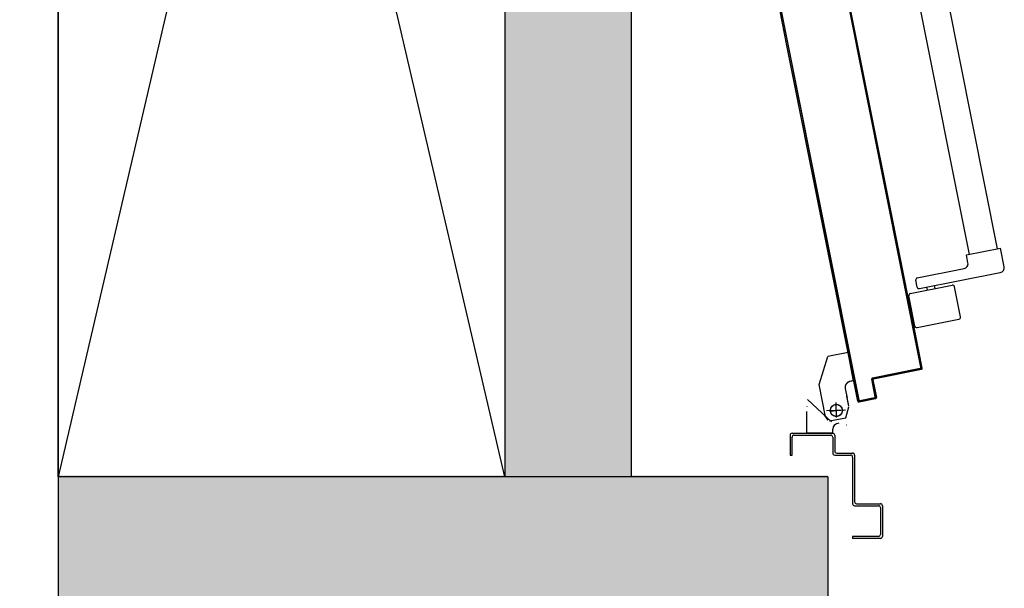
# Model space of a CAD drawing. Units: millimetres. Extents: x -8275 to -8168, y -13426 to -13308.
# Drawn here: x -8259 to -8258, y -13326 to -13326 of the extents above; entities that cross this region are included whole.
import ezdxf

# ---------------------------------------------------------------- set-up
doc = ezdxf.new("R2010")
doc.units = ezdxf.units.MM
doc.linetypes.add('LINEA-PUNTO', pattern=[1, 0.5, -0.25, 0, -0.25])
doc.linetypes.add('TRATTEGGIATA', pattern=[0.2, 0.1, -0.1])
for name, color, linetype in [('02 APE-PILASTRI', 2, 'Continuous'), ('05 APE TRAVI', 1, 'Continuous'), ('06 APE VARIO', 7, 'Continuous'), ('ANTIPANICO', 2, 'Continuous'), ('BLOCCO_TITOLO', 7, 'Continuous'), ('LAYER01', 7, 'Continuous'), ('PORTA', 1, 'Continuous'), ('QUOTE', 3, 'Continuous'), ('REI', 150, 'Continuous')]:
    doc.layers.add(name, color=color, linetype=linetype)
doc.styles.add('ROMANS', font='ROMANS.shx', dxfattribs={"width": 0.8, "oblique": 15})
doc.dimstyles.new('MICHELE', dxfattribs={"dimscale": 0.015, "dimtxt": 15, "dimasz": 15, "dimexe": 1, "dimexo": 10, "dimgap": 5, "dimtad": 1, "dimdec": 0, "dimlfac": 100, "dimdsep": 46, "dimtxsty": 'ROMANS', "dimcen": 0, "dimse1": 1, "dimse2": 1, "dimclrd": 4, "dimclre": 4, "dimclrt": 4, "dimadec": 0, "dimazin": 0, "dimtfac": 1, "dimtdec": 0, "dimtix": 1, "dimtofl": 0, "dimtmove": 1, "dimatfit": 1, "dimfxl": 1, "dimtolj": 1, "dimtzin": 0, "dimarcsym": 0})

# ---------------------------------------------------------------- blocks, each defined once
blk = doc.blocks.new('*D574')
at = {"layer": 'DEFPOINTS', "color": 0, "transparency": 16777216}
for p in [(-8258.95563, -13321.56071), (-8260.06689, -13326.02071), (-8258.95563, -13326.02071)]:
    blk.add_point(p, dxfattribs=at)
at = {"layer": 'QUOTE', "color": 4, "lineweight": -2, "transparency": 16777216}
blk.add_line((-8260.06689, -13321.78571), (-8260.06689, -13325.79571), dxfattribs=at)
at = {"layer": 'QUOTE', "color": 4, "transparency": 16777216}
for points in [[(-8260.10439, -13321.78571), (-8260.02939, -13321.78571), (-8260.06689, -13321.56071)], [(-8260.10439, -13325.79571), (-8260.02939, -13325.79571), (-8260.06689, -13326.02071)]]:
    blk.add_solid(points, dxfattribs=at)
at = {"layer": 'QUOTE', "color": 4, "transparency": 16777216, "insert": (-8260.25439, -13323.79071), "char_height": 0.225, "attachment_point": 5, "rotation": 90, "style": 'ROMANS'}
blk.add_mtext('\\A1;446', dxfattribs=at)
blk = doc.blocks.new('*D575')
at = {"layer": 'DEFPOINTS', "color": 0, "transparency": 16777216}
for p in [(-8258.95563, -13326.02071), (-8260.06689, -13326.22071), (-8258.95563, -13326.22071)]:
    blk.add_point(p, dxfattribs=at)
at = {"layer": 'QUOTE', "color": 4, "lineweight": -2, "transparency": 16777216}
for p, q in [((-8260.06689, -13325.79571), (-8260.06689, -13325.57071)), ((-8260.06689, -13326.44571), (-8260.06689, -13326.67071))]:
    blk.add_line(p, q, dxfattribs=at)
at = {"layer": 'QUOTE', "color": 4, "transparency": 16777216}
for points in [[(-8260.10439, -13325.79571), (-8260.02939, -13325.79571), (-8260.06689, -13326.02071)], [(-8260.10439, -13326.44571), (-8260.02939, -13326.44571), (-8260.06689, -13326.22071)]]:
    blk.add_solid(points, dxfattribs=at)
at = {"layer": 'QUOTE', "color": 4, "transparency": 16777216, "insert": (-8260.25439, -13326.12071), "char_height": 0.225, "attachment_point": 5, "rotation": 90, "style": 'ROMANS'}
blk.add_mtext('\\A1;20', dxfattribs=at)

msp = doc.modelspace()

# ---------------------------------------------------------------- hatches: boundary and pattern name
at = {"layer": 'REI'}
h = msp.add_hatch(color=256, dxfattribs=at)
h.dxf.hatch_style = 1
h.paths.add_polyline_path([(-8258.37863, -13323.96371), (-8258.95563, -13323.96371), (-8258.95563, -13324.09071), (-8258.50563, -13324.09071), (-8258.50563, -13326.01937), (-8258.37863, -13326.01937)])
h.paths.add_polyline_path([(-8258.18028, -13326.01937), (-8258.95563, -13326.01937), (-8258.95563, -13326.21937), (-8258.18028, -13326.21937)])

# ---------------------------------------------------------------- linework, layer by layer
at = {"layer": '02 APE-PILASTRI', "linetype": 'Continuous', "ltscale": 5}
for p, q in [((-8258.95563, -13323.72072), (-8258.95563, -13331.46072)), ((-8258.18063, -13326.02071), (-8258.95563, -13326.02071)), ((-8258.18063, -13326.02071), (-8258.18063, -13326.22071))]:
    msp.add_line(p, q, dxfattribs=at)
at = {"layer": '05 APE TRAVI', "linetype": 'Continuous', "ltscale": 5}
msp.add_lwpolyline([(-8258.95563, -13323.9637), (-8258.37863, -13323.9637), (-8258.37863, -13326.02071)], dxfattribs=at)
msp.add_lwpolyline([(-8258.50563, -13326.02071), (-8258.95563, -13326.02071), (-8258.95563, -13324.0907), (-8258.50563, -13324.0907)], close=True, dxfattribs=at)
at = {"layer": '06 APE VARIO', "linetype": 'Continuous', "ltscale": 5}
for p, q in [((-8258.50563, -13326.02071), (-8258.95563, -13324.0907)), ((-8258.50563, -13324.0907), (-8258.95563, -13326.02071))]:
    msp.add_line(p, q, dxfattribs=at)
at = {"layer": 'ANTIPANICO', "linetype": 'Continuous'}
for p, q in [((-8258.00963, -13325.79118), (-8258.08387, -13325.4187)), ((-8258.03806, -13325.79688), (-8258.10761, -13325.44793)), ((-8258.04101, -13325.79743), (-8258.00669, -13325.79059)), ((-8258.00297, -13325.80923), (-8258.00669, -13325.79059)), ((-8258.03945, -13325.80528), (-8258.04101, -13325.79743)), ((-8258.09045, -13325.82054), (-8258.04337, -13325.81116)), ((-8258.09065, -13325.82976), (-8258.09202, -13325.82289)), ((-8258.0883, -13325.83133), (-8258.0069, -13325.81511)), ((-8258.09752, -13325.83623), (-8258.05535, -13325.82782)), ((-8258.08035, -13325.83281), (-8258.08094, -13325.82986)), ((-8258.07251, -13325.83124), (-8258.0731, -13325.8283)), ((-8258.04693, -13325.85979), (-8258.05299, -13325.82939)), ((-8258.09303, -13325.86898), (-8258.09909, -13325.83858)), ((-8258.09068, -13325.87055), (-8258.0485, -13325.86215))]:
    msp.add_line(p, q, dxfattribs=at)
for centre, radius, start, end in [((-8258.04435, -13325.80626), 0.005, 281.27232, 11.27232), ((-8258.00787, -13325.8102), 0.005, 281.27232, 11.27232), ((-8258.09006, -13325.8225), 0.002, 101.27232, 191.27232), ((-8258.08869, -13325.82937), 0.002, 191.27232, 281.27232), ((-8258.05496, -13325.82978), 0.002, 11.27232, 101.27232), ((-8258.09713, -13325.83819), 0.002, 101.27232, 191.27232), ((-8258.0489, -13325.86019), 0.002, 281.27232, 11.27232), ((-8258.09107, -13325.86859), 0.002, 191.27232, 281.27232)]:
    msp.add_arc(centre, radius, start, end, dxfattribs=at)
at = {"layer": 'BLOCCO_TITOLO', "color": 7, "linetype": 'TRATTEGGIATA'}
for p, q in [((-8258.18933, -13325.92792), (-8258.18069, -13325.89969)), ((-8258.1602, -13325.8956), (-8258.18069, -13325.89969)), ((-8258.15453, -13325.92404), (-8258.1602, -13325.8956)), ((-8258.15453, -13325.92404), (-8258.15835, -13325.9248)), ((-8258.16306, -13325.93186), (-8258.1611, -13325.94167)), ((-8258.17684, -13325.96543), (-8258.20103, -13325.94299)), ((-8258.15954, -13325.94951), (-8258.16149, -13325.93971)), ((-8258.1629, -13325.95377), (-8258.18189, -13325.95429)), ((-8258.17171, -13325.96101), (-8258.17212, -13325.94602)), ((-8258.18012, -13325.96374), (-8258.18352, -13325.959)), ((-8258.17896, -13325.9646), (-8258.16229, -13325.96128))]:
    msp.add_line(p, q, dxfattribs=at)
msp.add_circle((-8258.1719, -13325.95402), 0.006, dxfattribs=at)
msp.add_arc((-8258.15717, -13325.93069), 0.006, 101.27232, 191.27232, dxfattribs=at)
at = {"layer": 'LAYER01', "color": 7, "linetype": 'Continuous'}
for p, q in [((-8258.18937, -13325.92791), (-8258.18072, -13325.89967)), ((-8258.18927, -13325.92794), (-8258.18062, -13325.8997)), ((-8258.18072, -13325.89967), (-8258.18062, -13325.8997)), ((-8258.16019, -13325.89556), (-8258.18068, -13325.89964)), ((-8258.18066, -13325.89974), (-8258.18068, -13325.89964)), ((-8258.16017, -13325.89565), (-8258.18066, -13325.89974)), ((-8258.16023, -13325.89561), (-8258.16013, -13325.8956)), ((-8258.15456, -13325.92406), (-8258.16023, -13325.89561)), ((-8258.16017, -13325.89565), (-8258.16019, -13325.89556)), ((-8258.15447, -13325.92404), (-8258.16013, -13325.8956)), ((-8258.15452, -13325.924), (-8258.15834, -13325.92476)), ((-8258.15451, -13325.92409), (-8258.15832, -13325.92486)), ((-8258.15456, -13325.92406), (-8258.15447, -13325.92404)), ((-8258.15451, -13325.92409), (-8258.15452, -13325.924)), ((-8258.18293, -13325.96028), (-8258.18934, -13325.92791)), ((-8258.16309, -13325.93187), (-8258.16299, -13325.93185)), ((-8258.16299, -13325.93185), (-8258.16309, -13325.93187)), ((-8258.16309, -13325.93187), (-8258.16114, -13325.94168)), ((-8258.16299, -13325.93185), (-8258.16104, -13325.94166)), ((-8258.15834, -13325.92476), (-8258.15832, -13325.92486)), ((-8258.15832, -13325.92486), (-8258.15834, -13325.92476)), ((-8258.20106, -13325.943), (-8258.20097, -13325.94297)), ((-8258.20105, -13325.94302), (-8258.20098, -13325.94295)), ((-8258.1768, -13325.96538), (-8258.20097, -13325.94291)), ((-8258.15957, -13325.94953), (-8258.16153, -13325.93972)), ((-8258.15948, -13325.94951), (-8258.16143, -13325.9397)), ((-8258.16104, -13325.94166), (-8258.16114, -13325.94168)), ((-8258.20139, -13325.94988), (-8258.20129, -13325.9499)), ((-8258.20132, -13325.94994), (-8258.20135, -13325.94984)), ((-8258.16228, -13325.96128), (-8258.15933, -13325.9505)), ((-8258.20164, -13325.97681), (-8258.20164, -13325.95492)), ((-8258.20154, -13325.97681), (-8258.20154, -13325.95492)), ((-8258.18356, -13325.95901), (-8258.18346, -13325.959)), ((-8258.18346, -13325.95898), (-8258.18355, -13325.95903)), ((-8258.1801, -13325.96374), (-8258.18351, -13325.95901)), ((-8258.17973, -13325.96453), (-8258.1798, -13325.9646)), ((-8258.17973, -13325.96453), (-8258.1798, -13325.9646)), ((-8258.17564, -13325.97292), (-8258.17554, -13325.97292)), ((-8258.17564, -13325.97681), (-8258.17564, -13325.97292)), ((-8258.17564, -13325.97292), (-8258.17554, -13325.97292)), ((-8258.17554, -13325.97681), (-8258.17554, -13325.97292)), ((-8258.16193, -13325.9687), (-8258.16195, -13325.96879)), ((-8258.21863, -13325.9789), (-8258.21863, -13325.9989)), ((-8258.21663, -13325.9769), (-8258.17563, -13325.9769)), ((-8258.21663, -13325.9989), (-8258.21663, -13325.9809)), ((-8258.21463, -13325.9789), (-8258.17763, -13325.9789)), ((-8258.20164, -13325.97681), (-8258.20154, -13325.97681)), ((-8258.17559, -13325.97681), (-8258.20159, -13325.97681)), ((-8258.17564, -13325.97681), (-8258.17554, -13325.97681)), ((-8258.17563, -13325.9809), (-8258.17563, -13325.9969)), ((-8258.17363, -13325.9789), (-8258.17363, -13325.9949)), ((-8258.21863, -13325.9989), (-8258.21663, -13325.9989)), ((-8258.21863, -13325.9989), (-8258.21663, -13325.9989)), ((-8258.17363, -13325.9989), (-8258.15763, -13325.9989)), ((-8258.17163, -13325.9969), (-8258.15563, -13325.9969)), ((-8258.15563, -13326.0009), (-8258.15563, -13326.0479)), ((-8258.15363, -13325.9989), (-8258.15363, -13326.0459)), ((-8258.15363, -13326.0499), (-8258.12963, -13326.0499)), ((-8258.15163, -13326.0479), (-8258.12763, -13326.0479)), ((-8258.12763, -13326.04785), (-8258.12763, -13326.04795)), ((-8258.12763, -13326.0519), (-8258.12763, -13326.0789)), ((-8258.12558, -13326.0499), (-8258.12568, -13326.0499)), ((-8258.12563, -13326.0499), (-8258.12563, -13326.0809)), ((-8258.15563, -13326.0809), (-8258.15563, -13326.0829)), ((-8258.12963, -13326.0809), (-8258.15563, -13326.0809)), ((-8258.12763, -13326.0829), (-8258.15563, -13326.0829))]:
    msp.add_line(p, q, dxfattribs=at)
at = {"layer": 'LAYER01', "color": 7, "linetype": 'LINEA-PUNTO'}
for p, q in [((-8258.16289, -13325.95377), (-8258.18188, -13325.95429)), ((-8258.17886, -13325.9546), (-8258.16391, -13325.95335))]:
    msp.add_line(p, q, dxfattribs=at)
at = {"layer": 'LAYER01', "color": 7, "linetype": 'Continuous'}
msp.add_circle((-8258.17188, -13325.95402), 0.006, dxfattribs=at)
for centre, radius, start, end in [((-8258.15716, -13325.93069), 0.00605, 101.27232, 191.27232), ((-8258.15716, -13325.93069), 0.00595, 101.27232, 191.27232), ((-8258.16959, -13325.97292), 0.00605, 90, 180), ((-8258.16959, -13325.97292), 0.00595, 90, 180), ((-8258.21663, -13325.9789), 0.002, 90, 180), ((-8258.21463, -13325.9809), 0.002, 90, 180), ((-8258.17763, -13325.9809), 0.002, 0, 90), ((-8258.17563, -13325.9789), 0.002, 0, 90), ((-8258.17363, -13325.9969), 0.002, 180, 270), ((-8258.17163, -13325.9949), 0.002, 180, 270), ((-8258.15763, -13326.0009), 0.002, 0, 90), ((-8258.15563, -13325.9989), 0.002, 0, 90), ((-8258.15363, -13326.0479), 0.002, 180, 270), ((-8258.15163, -13326.0459), 0.002, 180, 270), ((-8258.12963, -13326.0519), 0.002, 0, 90), ((-8258.12763, -13326.0499), 0.00205, 0, 90), ((-8258.12763, -13326.0499), 0.00195, 0, 90), ((-8258.12963, -13326.0789), 0.002, 270, 0), ((-8258.12763, -13326.0809), 0.002, 270, 0)]:
    msp.add_arc(centre, radius, start, end, dxfattribs=at)
for points in [[(-8258.18937, -13325.92791), (-8258.18072, -13325.89967), (-8258.18927, -13325.92794), (-8258.18062, -13325.8997)], [(-8258.16017, -13325.89565), (-8258.18066, -13325.89974), (-8258.16019, -13325.89556), (-8258.18068, -13325.89964)], [(-8258.15451, -13325.92409), (-8258.15832, -13325.92486), (-8258.15452, -13325.924), (-8258.15834, -13325.92476)], [(-8258.16299, -13325.93185), (-8258.16104, -13325.94166), (-8258.16309, -13325.93187), (-8258.16114, -13325.94168)], [(-8258.17687, -13325.96545), (-8258.20104, -13325.94298), (-8258.1768, -13325.96538), (-8258.20097, -13325.94291)], [(-8258.15957, -13325.94953), (-8258.16153, -13325.93972), (-8258.15948, -13325.94951), (-8258.16143, -13325.9397)], [(-8258.20164, -13325.97681), (-8258.20164, -13325.95492), (-8258.20154, -13325.97681), (-8258.20154, -13325.95492)], [(-8258.17564, -13325.97681), (-8258.17564, -13325.97292), (-8258.17554, -13325.97681), (-8258.17554, -13325.97292)]]:
    msp.add_solid(points, dxfattribs=at)
at = {"layer": 'PORTA'}
for p, q in [((-8258.09608, -13325.85839), (-8258.16405, -13325.51739)), ((-8258.0868, -13325.91058), (-8258.16495, -13325.5185)), ((-8258.22144, -13325.58804), (-8258.22897, -13325.55026)), ((-8258.22136, -13325.58794), (-8258.22888, -13325.55024)), ((-8258.22799, -13325.55007), (-8258.22062, -13325.58703)), ((-8258.22789, -13325.55005), (-8258.22054, -13325.58693)), ((-8258.22062, -13325.58703), (-8258.14958, -13325.94349)), ((-8258.22054, -13325.58693), (-8258.14948, -13325.94347)), ((-8258.15036, -13325.94466), (-8258.22144, -13325.58804)), ((-8258.15026, -13325.94465), (-8258.22136, -13325.58794)), ((-8258.0867, -13325.91056), (-8258.11747, -13325.75616)), ((-8258.1165, -13325.75647), (-8258.1172, -13325.75752)), ((-8258.11676, -13325.75972), (-8258.11606, -13325.75867)), ((-8258.09618, -13325.85841), (-8258.11659, -13325.75598)), ((-8258.11562, -13325.76087), (-8258.11632, -13325.76192)), ((-8258.11588, -13325.76413), (-8258.11518, -13325.76307)), ((-8258.11474, -13325.76528), (-8258.11544, -13325.76633)), ((-8258.18499, -13325.77045), (-8258.18436, -13325.76949)), ((-8258.18384, -13325.77158), (-8258.18455, -13325.77265)), ((-8258.18412, -13325.77485), (-8258.1834, -13325.77379)), ((-8258.11501, -13325.76853), (-8258.1143, -13325.76748)), ((-8258.11386, -13325.76968), (-8258.11457, -13325.77073)), ((-8258.11413, -13325.77294), (-8258.11343, -13325.77189)), ((-8258.11299, -13325.77409), (-8258.11369, -13325.77514)), ((-8258.18297, -13325.77599), (-8258.18368, -13325.77705)), ((-8258.18324, -13325.77926), (-8258.18253, -13325.77819)), ((-8258.18209, -13325.78039), (-8258.1828, -13325.78146)), ((-8258.18236, -13325.78366), (-8258.18165, -13325.7826)), ((-8258.18121, -13325.78478), (-8258.18192, -13325.78584)), ((-8258.11325, -13325.77734), (-8258.11255, -13325.77629)), ((-8258.11211, -13325.77849), (-8258.11281, -13325.77955)), ((-8258.11237, -13325.78175), (-8258.11167, -13325.7807)), ((-8258.11123, -13325.7829), (-8258.11193, -13325.78395)), ((-8258.11149, -13325.78615), (-8258.11079, -13325.7851)), ((-8258.18149, -13325.78805), (-8258.18077, -13325.78698)), ((-8258.18034, -13325.78918), (-8258.18105, -13325.79025)), ((-8258.18061, -13325.79245), (-8258.1799, -13325.79139)), ((-8258.17946, -13325.79359), (-8258.18017, -13325.79465)), ((-8258.11035, -13325.78731), (-8258.11105, -13325.78836)), ((-8258.11061, -13325.79056), (-8258.10991, -13325.78951)), ((-8258.10947, -13325.79171), (-8258.11018, -13325.79276)), ((-8258.10974, -13325.79497), (-8258.10903, -13325.79391)), ((-8258.17973, -13325.79686), (-8258.17902, -13325.79579)), ((-8258.17858, -13325.79799), (-8258.17929, -13325.79906)), ((-8258.17885, -13325.80126), (-8258.17814, -13325.8002)), ((-8258.1777, -13325.8024), (-8258.17841, -13325.80347)), ((-8258.17797, -13325.80567), (-8258.17726, -13325.8046)), ((-8258.1086, -13325.79609), (-8258.1093, -13325.79715)), ((-8258.10886, -13325.79935), (-8258.10816, -13325.7983)), ((-8258.10772, -13325.8005), (-8258.10842, -13325.80155)), ((-8258.10799, -13325.80375), (-8258.10728, -13325.8027)), ((-8258.10684, -13325.80491), (-8258.10755, -13325.80596)), ((-8258.17682, -13325.80681), (-8258.17753, -13325.80787)), ((-8258.17709, -13325.81007), (-8258.17638, -13325.80901)), ((-8258.17594, -13325.81121), (-8258.17666, -13325.81228)), ((-8258.17622, -13325.81448), (-8258.17551, -13325.81341)), ((-8258.10711, -13325.80816), (-8258.10641, -13325.80711)), ((-8258.10597, -13325.80931), (-8258.10667, -13325.81036)), ((-8258.10623, -13325.81257), (-8258.10553, -13325.81151)), ((-8258.10509, -13325.81372), (-8258.10579, -13325.81477)), ((-8258.17507, -13325.81562), (-8258.17578, -13325.81668)), ((-8258.17534, -13325.81889), (-8258.17463, -13325.81782)), ((-8258.17419, -13325.82002), (-8258.1749, -13325.82109)), ((-8258.17446, -13325.82329), (-8258.17375, -13325.82223)), ((-8258.17331, -13325.82443), (-8258.17402, -13325.82549)), ((-8258.10535, -13325.81697), (-8258.10465, -13325.81592)), ((-8258.10421, -13325.81812), (-8258.10491, -13325.81917)), ((-8258.10447, -13325.82138), (-8258.10377, -13325.82033)), ((-8258.10333, -13325.82253), (-8258.10403, -13325.82358)), ((-8258.10359, -13325.82578), (-8258.10289, -13325.82473)), ((-8258.17358, -13325.8277), (-8258.17287, -13325.82663)), ((-8258.17243, -13325.82883), (-8258.17314, -13325.8299)), ((-8258.17271, -13325.83208), (-8258.172, -13325.83101)), ((-8258.17156, -13325.83322), (-8258.17227, -13325.83428)), ((-8258.10245, -13325.82693), (-8258.10316, -13325.82799)), ((-8258.10272, -13325.83019), (-8258.10201, -13325.82914)), ((-8258.10158, -13325.83134), (-8258.10228, -13325.83239)), ((-8258.10184, -13325.83459), (-8258.10114, -13325.83354)), ((-8258.17183, -13325.83649), (-8258.17112, -13325.83542)), ((-8258.17068, -13325.83762), (-8258.17139, -13325.83869)), ((-8258.17095, -13325.84089), (-8258.17024, -13325.83983)), ((-8258.1698, -13325.84203), (-8258.17051, -13325.84309)), ((-8258.17007, -13325.8453), (-8258.16936, -13325.84423)), ((-8258.1007, -13325.83575), (-8258.1014, -13325.8368)), ((-8258.10096, -13325.839), (-8258.10026, -13325.83795)), ((-8258.09982, -13325.84015), (-8258.10052, -13325.8412)), ((-8258.10009, -13325.84338), (-8258.09938, -13325.84233)), ((-8258.09895, -13325.84453), (-8258.09965, -13325.84559)), ((-8258.16892, -13325.84643), (-8258.16964, -13325.8475)), ((-8258.1692, -13325.8497), (-8258.16849, -13325.84864)), ((-8258.16805, -13325.85084), (-8258.16876, -13325.8519)), ((-8258.16832, -13325.85411), (-8258.16761, -13325.85304)), ((-8258.09921, -13325.84779), (-8258.09851, -13325.84674)), ((-8258.09807, -13325.84894), (-8258.09877, -13325.84999)), ((-8258.09833, -13325.85219), (-8258.09763, -13325.85114)), ((-8258.09719, -13325.85335), (-8258.09789, -13325.8544)), ((-8258.16717, -13325.85525), (-8258.16788, -13325.85631)), ((-8258.16744, -13325.85851), (-8258.16673, -13325.85745)), ((-8258.16629, -13325.85965), (-8258.167, -13325.86072)), ((-8258.16656, -13325.86292), (-8258.16585, -13325.86185)), ((-8258.16541, -13325.86406), (-8258.16612, -13325.86512)), ((-8258.09745, -13325.8566), (-8258.09675, -13325.85555)), ((-8258.09631, -13325.85775), (-8258.09701, -13325.8588)), ((-8258.09657, -13325.86101), (-8258.09587, -13325.85995)), ((-8258.09618, -13325.85841), (-8258.09608, -13325.85839)), ((-8258.09608, -13325.85839), (-8258.09618, -13325.85841)), ((-8258.08562, -13325.91137), (-8258.09618, -13325.85841)), ((-8258.09543, -13325.86216), (-8258.09613, -13325.86321)), ((-8258.08552, -13325.91135), (-8258.09608, -13325.85839)), ((-8258.0957, -13325.86541), (-8258.09499, -13325.86436)), ((-8258.16568, -13325.86732), (-8258.16497, -13325.86626)), ((-8258.16453, -13325.86846), (-8258.16524, -13325.86953)), ((-8258.16481, -13325.87173), (-8258.16409, -13325.87067)), ((-8258.16366, -13325.87287), (-8258.16437, -13325.87393)), ((-8258.09455, -13325.86656), (-8258.09526, -13325.86761)), ((-8258.09482, -13325.86982), (-8258.09412, -13325.86877)), ((-8258.09368, -13325.87097), (-8258.09438, -13325.87202)), ((-8258.09394, -13325.87422), (-8258.09324, -13325.87317)), ((-8258.16393, -13325.87614), (-8258.16322, -13325.87507)), ((-8258.16278, -13325.87725), (-8258.16349, -13325.87832)), ((-8258.16305, -13325.88052), (-8258.16234, -13325.87945)), ((-8258.1619, -13325.88166), (-8258.16261, -13325.88272)), ((-8258.16218, -13325.88492), (-8258.16146, -13325.88386)), ((-8258.0928, -13325.87537), (-8258.0935, -13325.87642)), ((-8258.09306, -13325.87863), (-8258.09236, -13325.87758)), ((-8258.09192, -13325.87978), (-8258.09262, -13325.88083)), ((-8258.09218, -13325.88303), (-8258.09148, -13325.88198)), ((-8258.09104, -13325.88418), (-8258.09174, -13325.88524)), ((-8258.16103, -13325.88606), (-8258.16174, -13325.88713)), ((-8258.1613, -13325.88933), (-8258.16059, -13325.88827)), ((-8258.16015, -13325.89047), (-8258.16086, -13325.89153)), ((-8258.16042, -13325.89374), (-8258.15971, -13325.89267)), ((-8258.09131, -13325.88744), (-8258.0906, -13325.88639)), ((-8258.09017, -13325.88857), (-8258.09087, -13325.88962)), ((-8258.09043, -13325.89182), (-8258.08973, -13325.89077)), ((-8258.08929, -13325.89297), (-8258.08999, -13325.89402)), ((-8258.15927, -13325.89487), (-8258.15998, -13325.89594)), ((-8258.15954, -13325.89814), (-8258.15883, -13325.89708)), ((-8258.15839, -13325.89928), (-8258.1591, -13325.90034)), ((-8258.15866, -13325.90255), (-8258.15795, -13325.90148)), ((-8258.15751, -13325.90369), (-8258.15822, -13325.90475)), ((-8258.08955, -13325.89623), (-8258.08885, -13325.89518)), ((-8258.08841, -13325.89738), (-8258.08911, -13325.89843)), ((-8258.08868, -13325.90063), (-8258.08797, -13325.89958)), ((-8258.08753, -13325.90178), (-8258.08824, -13325.90284)), ((-8258.0878, -13325.90504), (-8258.0871, -13325.90399)), ((-8258.15778, -13325.90695), (-8258.15707, -13325.90589)), ((-8258.15663, -13325.90809), (-8258.15735, -13325.90916)), ((-8258.15691, -13325.91136), (-8258.1562, -13325.91029)), ((-8258.15576, -13325.9125), (-8258.15647, -13325.91356)), ((-8258.1356, -13325.92128), (-8258.08754, -13325.9117)), ((-8258.13558, -13325.92138), (-8258.08752, -13325.9118)), ((-8258.08637, -13325.91248), (-8258.13442, -13325.92206)), ((-8258.08635, -13325.91258), (-8258.1344, -13325.92216)), ((-8258.09965, -13325.91421), (-8258.10036, -13325.91528)), ((-8258.09816, -13325.91484), (-8258.09745, -13325.91378)), ((-8258.09525, -13325.91334), (-8258.09596, -13325.9144)), ((-8258.09375, -13325.91396), (-8258.09304, -13325.9129)), ((-8258.09084, -13325.91246), (-8258.09155, -13325.91352)), ((-8258.08935, -13325.91308), (-8258.08864, -13325.91202)), ((-8258.08752, -13325.9118), (-8258.08754, -13325.9117)), ((-8258.08754, -13325.9117), (-8258.08752, -13325.9118)), ((-8258.08666, -13325.90619), (-8258.08736, -13325.90724)), ((-8258.08578, -13325.9106), (-8258.08715, -13325.91264)), ((-8258.08692, -13325.90944), (-8258.08622, -13325.90839)), ((-8258.0867, -13325.91056), (-8258.0868, -13325.91058)), ((-8258.0867, -13325.91056), (-8258.0868, -13325.91058)), ((-8258.08635, -13325.91258), (-8258.08637, -13325.91248)), ((-8258.08635, -13325.91258), (-8258.08637, -13325.91248)), ((-8258.08552, -13325.91135), (-8258.08562, -13325.91137)), ((-8258.08562, -13325.91137), (-8258.08552, -13325.91135)), ((-8258.15603, -13325.91576), (-8258.15532, -13325.9147)), ((-8258.15488, -13325.9169), (-8258.15559, -13325.91797)), ((-8258.15515, -13325.92017), (-8258.15444, -13325.9191)), ((-8258.154, -13325.92131), (-8258.15471, -13325.92237)), ((-8258.15428, -13325.92455), (-8258.15357, -13325.92349)), ((-8258.13642, -13325.92251), (-8258.13633, -13325.92249)), ((-8258.13642, -13325.92251), (-8258.13633, -13325.92249)), ((-8258.1329, -13325.94017), (-8258.13642, -13325.92251)), ((-8258.13281, -13325.94015), (-8258.13633, -13325.92249)), ((-8258.13487, -13325.92123), (-8258.13619, -13325.9232)), ((-8258.1356, -13325.92128), (-8258.13558, -13325.92138)), ((-8258.1356, -13325.92128), (-8258.13558, -13325.92138)), ((-8258.13525, -13325.9233), (-8258.13515, -13325.92328)), ((-8258.13515, -13325.92328), (-8258.13525, -13325.9233)), ((-8258.13525, -13325.9233), (-8258.13173, -13325.94095)), ((-8258.13515, -13325.92328), (-8258.13163, -13325.94093)), ((-8258.13442, -13325.92206), (-8258.1344, -13325.92216)), ((-8258.1344, -13325.92216), (-8258.13442, -13325.92206)), ((-8258.13338, -13325.92186), (-8258.13267, -13325.9208)), ((-8258.13047, -13325.92036), (-8258.13118, -13325.92142)), ((-8258.12898, -13325.92098), (-8258.12827, -13325.91992)), ((-8258.12606, -13325.91948), (-8258.12677, -13325.92054)), ((-8258.12457, -13325.9201), (-8258.12386, -13325.91904)), ((-8258.12166, -13325.9186), (-8258.12237, -13325.91967)), ((-8258.12017, -13325.91923), (-8258.11945, -13325.91816)), ((-8258.11725, -13325.91772), (-8258.11796, -13325.91879)), ((-8258.11576, -13325.91835), (-8258.11505, -13325.91728)), ((-8258.11285, -13325.91684), (-8258.11356, -13325.91791)), ((-8258.11135, -13325.91747), (-8258.11064, -13325.91641)), ((-8258.10846, -13325.91597), (-8258.10917, -13325.91704)), ((-8258.10697, -13325.9166), (-8258.10626, -13325.91553)), ((-8258.10406, -13325.91509), (-8258.10477, -13325.91616)), ((-8258.10257, -13325.91572), (-8258.10185, -13325.91465)), ((-8258.15313, -13325.92569), (-8258.15384, -13325.92676)), ((-8258.1534, -13325.92896), (-8258.15269, -13325.92789)), ((-8258.15225, -13325.9301), (-8258.15296, -13325.93116)), ((-8258.15253, -13325.93335), (-8258.15182, -13325.93228)), ((-8258.13575, -13325.92541), (-8258.13504, -13325.92434)), ((-8258.1346, -13325.92654), (-8258.13531, -13325.92761)), ((-8258.13487, -13325.92981), (-8258.13416, -13325.92875)), ((-8258.13372, -13325.93095), (-8258.13443, -13325.93201)), ((-8258.13399, -13325.93422), (-8258.13328, -13325.93315)), ((-8258.15138, -13325.93448), (-8258.15209, -13325.93555)), ((-8258.15164, -13325.93777), (-8258.15093, -13325.9367)), ((-8258.15049, -13325.93891), (-8258.1512, -13325.93997)), ((-8258.15076, -13325.94218), (-8258.15005, -13325.94111)), ((-8258.14961, -13325.94331), (-8258.15033, -13325.94438)), ((-8258.14958, -13325.94349), (-8258.14948, -13325.94347)), ((-8258.14958, -13325.94349), (-8258.14948, -13325.94347)), ((-8258.13247, -13325.94207), (-8258.14915, -13325.94539)), ((-8258.13245, -13325.94217), (-8258.14913, -13325.94549)), ((-8258.14836, -13325.94421), (-8258.13365, -13325.94128)), ((-8258.14834, -13325.94431), (-8258.13363, -13325.94138)), ((-8258.14618, -13325.94389), (-8258.14688, -13325.94494)), ((-8258.14468, -13325.9445), (-8258.14398, -13325.94345)), ((-8258.14177, -13325.94301), (-8258.14248, -13325.94406)), ((-8258.14027, -13325.94363), (-8258.13957, -13325.94257)), ((-8258.13737, -13325.94213), (-8258.13807, -13325.94319)), ((-8258.13587, -13325.94275), (-8258.13517, -13325.9417)), ((-8258.13196, -13325.93976), (-8258.13367, -13325.94231)), ((-8258.13365, -13325.94128), (-8258.13363, -13325.94138)), ((-8258.13363, -13325.94138), (-8258.13365, -13325.94128)), ((-8258.13284, -13325.93535), (-8258.13355, -13325.93642)), ((-8258.13311, -13325.93862), (-8258.1324, -13325.93756)), ((-8258.13281, -13325.94015), (-8258.1329, -13325.94017)), ((-8258.1329, -13325.94017), (-8258.13281, -13325.94015)), ((-8258.13245, -13325.94217), (-8258.13247, -13325.94207)), ((-8258.13245, -13325.94217), (-8258.13247, -13325.94207)), ((-8258.13163, -13325.94093), (-8258.13173, -13325.94095)), ((-8258.13163, -13325.94093), (-8258.13173, -13325.94095)), ((-8258.15036, -13325.94466), (-8258.15026, -13325.94465)), ((-8258.15026, -13325.94465), (-8258.15036, -13325.94466)), ((-8258.14913, -13325.94549), (-8258.14915, -13325.94539)), ((-8258.14913, -13325.94549), (-8258.14915, -13325.94539)), ((-8258.14909, -13325.94538), (-8258.14838, -13325.94433)), ((-8258.14836, -13325.94421), (-8258.14834, -13325.94431)), ((-8258.14834, -13325.94431), (-8258.14836, -13325.94421))]:
    msp.add_line(p, q, dxfattribs=at)
for points in [[(-8258.18514, -13325.76965), (-8258.15026, -13325.94465, 0.414214), (-8258.14915, -13325.94539), (-8258.13247, -13325.94207, 0.414214), (-8258.13173, -13325.94095), (-8258.13525, -13325.9233, -0.414214), (-8258.13442, -13325.92206), (-8258.08637, -13325.91248, 0.414214), (-8258.08562, -13325.91137), (-8258.09618, -13325.85841), (-8258.16413, -13325.51749)], [(-8258.16487, -13325.5184), (-8258.0867, -13325.91056, -0.414214), (-8258.08752, -13325.9118), (-8258.13558, -13325.92138, 0.414214), (-8258.13633, -13325.92249), (-8258.13281, -13325.94015, -0.414214), (-8258.13363, -13325.94138), (-8258.14834, -13325.94431, -0.414214), (-8258.14958, -13325.94349), (-8258.18426, -13325.76947)]]:
    msp.add_lwpolyline(points, format="xyb", dxfattribs=at)
for centre, radius, start, end in [((-8258.08773, -13325.91077), 0.00095, 281.27232, 11.27232), ((-8258.08773, -13325.91077), 0.00105, 281.27232, 11.27232), ((-8258.08655, -13325.91155), 0.00095, 281.27232, 11.27232), ((-8258.08655, -13325.91155), 0.00105, 281.27232, 11.27232), ((-8258.13539, -13325.92231), 0.00105, 101.27232, 191.27232), ((-8258.13539, -13325.92231), 0.00095, 101.27232, 191.27232), ((-8258.13422, -13325.92309), 0.00105, 101.27232, 191.27232), ((-8258.13422, -13325.92309), 0.00095, 101.27232, 191.27232), ((-8258.14855, -13325.94328), 0.00105, 191.27232, 281.27232), ((-8258.14855, -13325.94328), 0.00095, 191.27232, 281.27232), ((-8258.13384, -13325.94035), 0.00095, 281.27232, 11.27232), ((-8258.13384, -13325.94035), 0.00105, 281.27232, 11.27232), ((-8258.13266, -13325.94114), 0.00095, 281.27232, 11.27232), ((-8258.13266, -13325.94114), 0.00105, 281.27232, 11.27232), ((-8258.14933, -13325.94446), 0.00105, 191.27232, 281.27232), ((-8258.14933, -13325.94446), 0.00095, 191.27232, 281.27232)]:
    msp.add_arc(centre, radius, start, end, dxfattribs=at)
for points in [[(-8258.08562, -13325.91137), (-8258.09618, -13325.85841), (-8258.08552, -13325.91135), (-8258.09608, -13325.85839)], [(-8258.1356, -13325.92128), (-8258.08754, -13325.9117), (-8258.13558, -13325.92138), (-8258.08752, -13325.9118)], [(-8258.08635, -13325.91258), (-8258.1344, -13325.92216), (-8258.08637, -13325.91248), (-8258.13442, -13325.92206)], [(-8258.1329, -13325.94017), (-8258.13642, -13325.92251), (-8258.13281, -13325.94015), (-8258.13633, -13325.92249)], [(-8258.13515, -13325.92328), (-8258.13163, -13325.94093), (-8258.13525, -13325.9233), (-8258.13173, -13325.94095)], [(-8258.13245, -13325.94217), (-8258.14913, -13325.94549), (-8258.13247, -13325.94207), (-8258.14915, -13325.94539)], [(-8258.14836, -13325.94421), (-8258.13365, -13325.94128), (-8258.14834, -13325.94431), (-8258.13363, -13325.94138)]]:
    msp.add_solid(points, dxfattribs=at)

# ---------------------------------------------------------------- dimensions: what is measured, and where the dimension line sits
at = {"layer": 'QUOTE'}
for base, p1, p2, picture, middle in [((-8260.06689, -13326.02071), (-8258.95563, -13321.56071), (-8258.95563, -13326.02071), '*D574', (-8260.25439, -13323.79071)), ((-8260.06689, -13326.22071), (-8258.95563, -13326.02071), (-8258.95563, -13326.22071), '*D575', (-8260.25439, -13326.12071))]:
    dim = msp.add_linear_dim(base=base, p1=p1, p2=p2, angle=90, dimstyle='MICHELE', dxfattribs=at)
    dim.commit()
    dim.dimension.update_dxf_attribs({"geometry": picture, "text_midpoint": middle})

doc.saveas('drawing.dxf')
